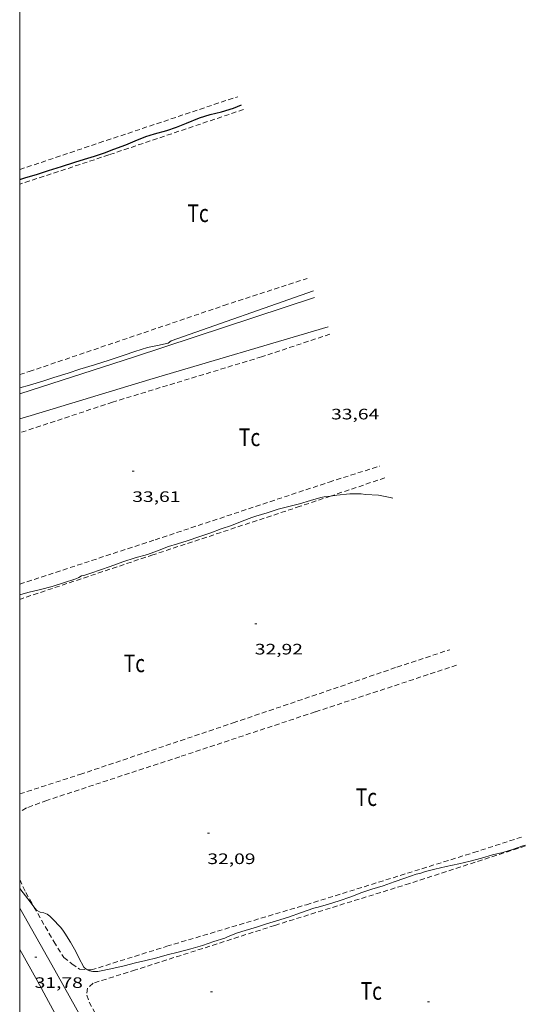
# Model space of a CAD drawing. Units: inches. Extents: x 456999 to 458000, y 4600499 to 4601000.
# Drawn here: x 457000 to 457051, y 4600648 to 4600745 of the extents above; entities that cross this region are included whole.
import ezdxf
from ezdxf.enums import TextEntityAlignment as Align

# ---------------------------------------------------------------- set-up
doc = ezdxf.new("R2010")
doc.units = ezdxf.units.IN
doc.header["$MEASUREMENT"] = 0
doc.linetypes.add('TRAZOS', pattern=[0.75, 0.5, -0.25])
for name, color, linetype, lineweight in [('CAMI i PISTA FORESTAL', 7, 'Continuous', 0), ('CORBA DE NIVELL', 7, 'Continuous', 0), ('CORBA MESTRA', 7, 'Continuous', 0), ('COTA ALTIMETRICA', 7, 'Continuous', 0), ('MARC FULL', 7, 'Continuous', 0), ('PARCEL-LA DE CONREU', 7, 'Continuous', 0)]:
    doc.layers.add(name, color=color, linetype=linetype, lineweight=lineweight)
doc.styles.add('Style-Arial', font='ARIAL.TTF')

# ---------------------------------------------------------------- blocks, each defined once
blk = doc.blocks.new('COTA')
at = {"color": 0, "linetype": 'ByBlock', "lineweight": -2}
blk.add_line((0, 0), (0.2, 0), dxfattribs=at)

msp = doc.modelspace()

# ---------------------------------------------------------------- linework, layer by layer
at = {"layer": 'CAMI i PISTA FORESTAL', "color": 7, "linetype": 'Continuous', "lineweight": 0}
for points in [[(457029.21, 4600717.645, 33.649), (457011.385, 4600711.771, 33.649), (457000, 4600708.087, 33.636)], [(457000, 4600705.612, 33.676), (457001.131, 4600705.971, 33.681), (457012.899, 4600709.538, 33.597), (457030.579, 4600714.754, 33.597)], [(457014.982, 4600631.409, 31.014), (457013.745, 4600633.406, 31.129), (457010.318, 4600639.084, 31.197), (457006.796, 4600645.036, 31.345), (457003.189, 4600651.487, 31.749), (457000, 4600657.125, 31.828)], [(457000, 4600653.015, 31.736), (457001.748, 4600649.938, 31.621), (457006.86, 4600640.448, 31.285), (457011.347, 4600632.83, 31.149), (457012.813, 4600630.191, 31.08)]]:
    msp.add_polyline3d(points, dxfattribs=at)
at = {"layer": 'CORBA DE NIVELL', "color": 30, "linetype": 'Continuous', "lineweight": 0, "flags": 128}
for points, elevation in [([(457013.67, 4600712.879), (457014.709, 4600713.134), (457015.029, 4600713.35), (457029.134, 4600718.33)], 34), ([(457000, 4600708.69), (457000.96, 4600708.96), (457002.378, 4600709.403), (457003.379, 4600709.736), (457004.804, 4600710.159), (457005.978, 4600710.534), (457007.432, 4600710.991), (457008.858, 4600711.426), (457010.356, 4600711.925), (457011.42, 4600712.306), (457012.657, 4600712.686), (457013.67, 4600712.879)], 34), ([(457030.812, 4600697.962), (457031.446, 4600698.048), (457032.713, 4600698.181), (457033.867, 4600698.194), (457034.271, 4600698.136), (457035.563, 4600698.046), (457036.717, 4600697.828), (457036.978, 4600697.752)], 33), ([(457000, 4600688.168), (457000.793, 4600688.393), (457002.069, 4600688.708), (457003.22, 4600689.01), (457004.357, 4600689.379), (457005.563, 4600689.765), (457005.87, 4600689.897), (457006.141, 4600690.066), (457006.444, 4600690.128), (457007.046, 4600690.319), (457008.002, 4600690.667), (457008.961, 4600690.987), (457010.234, 4600691.449), (457011.443, 4600691.831), (457012.666, 4600692.184), (457013.655, 4600692.524)], 33), ([(457030.611, 4600657.517), (457031.682, 4600657.852), (457032.823, 4600658.234), (457033.933, 4600658.654), (457034.894, 4600659.001), (457036.045, 4600659.335), (457037.132, 4600659.72), (457038.195, 4600660.084), (457039.289, 4600660.491), (457039.766, 4600660.583), (457040.213, 4600660.734), (457041.159, 4600660.963), (457042.29, 4600661.233), (457043.521, 4600661.509), (457044.646, 4600661.773), (457045.769, 4600662.084), (457046.875, 4600662.401), (457047.895, 4600662.636), (457048.868, 4600662.945), (457049.862, 4600663.279), (457050.11, 4600663.359)], 32), ([(457006.722, 4600651.015), (457006.924, 4600650.909), (457007.251, 4600650.818), (457007.738, 4600650.83), (457008.234, 4600650.917), (457009.341, 4600651.178), (457010.368, 4600651.392), (457011.486, 4600651.708), (457012.514, 4600651.908), (457013.579, 4600652.201), (457014.617, 4600652.482), (457015.695, 4600652.734), (457016.953, 4600653.09), (457018.119, 4600653.405), (457019.255, 4600653.794), (457020.324, 4600654.143), (457020.664, 4600654.298), (457021.606, 4600654.676), (457022.364, 4600654.899), (457023.468, 4600655.226), (457024.477, 4600655.555), (457025.458, 4600655.872), (457026.654, 4600656.233), (457027.922, 4600656.676), (457029.146, 4600657.102), (457029.596, 4600657.208), (457030.611, 4600657.517)], 32)]:
    msp.add_lwpolyline(points, dxfattribs=dict(at, elevation=elevation))
at = {"layer": 'CORBA DE NIVELL', "color": 30, "linetype": 'Continuous', "lineweight": 0}
for points, elevation in [([(457013.655, 4600692.524), (457014.756, 4600692.967), (457015.632, 4600693.217), (457016.614, 4600693.528), (457017.843, 4600693.954), (457018.935, 4600694.333), (457019.97, 4600694.705), (457020.991, 4600695.045), (457022.068, 4600695.473), (457023.015, 4600695.856), (457023.417, 4600695.974), (457024.522, 4600696.306), (457025.618, 4600696.661), (457026.683, 4600696.923), (457027.74, 4600697.188), (457028.825, 4600697.514), (457029.844, 4600697.811), (457030.185, 4600697.877), (457030.812, 4600697.962)], 33), ([(457000, 4600659.071), (457000.358, 4600658.642), (457001.044, 4600657.75), (457001.418, 4600657.242)], 32), ([(457001.418, 4600657.242), (457001.655, 4600656.921), (457002.028, 4600656.707), (457002.395, 4600656.643), (457002.732, 4600656.509), (457002.99, 4600656.307), (457003.256, 4600656.04), (457004.052, 4600655.235), (457004.29, 4600654.939), (457004.481, 4600654.624), (457005.021, 4600653.75), (457005.58, 4600652.81), (457005.864, 4600652.197), (457006.366, 4600651.276), (457006.598, 4600651.08), (457006.722, 4600651.015)], 32)]:
    msp.add_lwpolyline(points, dxfattribs=dict(at, elevation=elevation))
at = {"layer": 'CORBA MESTRA', "color": 30, "linetype": 'Continuous', "lineweight": 30, "elevation": 35, "flags": 128}
msp.add_lwpolyline([(457000, 4600729.344), (457000.621, 4600729.55), (457001.65, 4600729.855), (457002.859, 4600730.243), (457004.152, 4600730.644), (457005.455, 4600731.069), (457006.413, 4600731.371), (457007.421, 4600731.658), (457008.395, 4600731.99), (457009.323, 4600732.372), (457010.51, 4600732.799), (457011.452, 4600733.182), (457012.499, 4600733.621), (457013.366, 4600733.895), (457014.587, 4600734.225), (457015.56, 4600734.54), (457016.525, 4600734.942), (457017.832, 4600735.475), (457018.887, 4600735.791), (457020.02, 4600736.052), (457021.192, 4600736.43), (457021.978, 4600736.744)], dxfattribs=at)
at = {"layer": 'MARC FULL', "color": 0, "linetype": 'Continuous'}
msp.add_lwpolyline([(457000, 4600500), (457000, 4601000)], dxfattribs=at)
at = {"layer": 'PARCEL-LA DE CONREU', "color": 7, "linetype": 'TRAZOS', "lineweight": 0}
for points in [[(457000, 4600730.338, 35.291), (457007.877, 4600732.978, 35.325), (457021.613, 4600737.564, 35.421)], [(457022.184, 4600736.287, 34.742), (457008.829, 4600731.787, 34.685), (457000, 4600728.88, 34.645)], [(457000, 4600710.007, 34.787), (457000.945, 4600710.311, 34.793), (457020.24, 4600716.857, 34.913), (457028.494, 4600719.534, 34.92)], [(457030.761, 4600714.017, 33.524), (457023.98, 4600711.771, 33.509), (457009.203, 4600707.277, 33.493), (457000, 4600704.234, 33.439)], [(457000, 4600689.238, 33.512), (457013.421, 4600693.632, 33.549), (457030.664, 4600699.349, 33.645), (457035.687, 4600700.942, 33.656)], [(457036.212, 4600699.775, 33.005), (457030.812, 4600697.962, 33)], [(457030.812, 4600697.962, 33), (457027.8, 4600696.951, 32.997), (457013.208, 4600692.138, 32.973), (457000, 4600687.73, 32.902)], [(457000, 4600668.437, 32.839), (457005.968, 4600670.367, 32.901), (457021.162, 4600675.477, 33.029), (457037.395, 4600681.004, 33.193), (457042.629, 4600682.737, 33.2)], [(457043.316, 4600681.211, 32.347), (457040.482, 4600680.268, 32.325), (457029.299, 4600676.571, 32.261), (457015.86, 4600672.119, 32.173), (457002.695, 4600667.802, 32.117), (457000.678, 4600667.05, 32.129), (457000, 4600666.667, 32.119)], [(457006.722, 4600651.015, 32.117), (457007.098, 4600650.987, 32.121), (457014.577, 4600653.33, 32.165), (457028.416, 4600657.455, 32.193), (457045.004, 4600662.626, 32.365), (457049.757, 4600664.162, 32.381)], [(457050.149, 4600663.285, 31.917), (457038.66, 4600659.565, 31.813), (457025.286, 4600655.403, 31.693), (457011.464, 4600650.985, 31.653), (457007.299, 4600649.683, 31.673), (457006.733, 4600649.187, 31.717), (457006.641, 4600648.488, 31.689), (457006.884, 4600647.794, 31.733), (457010.193, 4600641.877, 31.765), (457013.564, 4600636.951, 31.673), (457016.914, 4600632.045, 31.681), (457020.167, 4600627.814, 31.701), (457021.312, 4600626.436, 31.709), (457022.58, 4600625.186, 31.745), (457023.643, 4600624.417, 31.753), (457024.687, 4600623.889, 31.821), (457025.855, 4600623.648, 31.893), (457027.152, 4600624.031, 31.925), (457028.153, 4600624.5, 31.937), (457030.056, 4600625.835, 31.893), (457036.385, 4600630.52, 31.829), (457042.822, 4600635.549, 31.829), (457047.231, 4600639.567, 31.869), (457051.115, 4600643.5, 31.821)], [(457000, 4600659.939, 32.133), (457000.604, 4600658.675, 32.133), (457001.418, 4600657.242, 32.124)], [(457001.418, 4600657.242, 32.124), (457003.377, 4600653.796, 32.101), (457004.378, 4600652.224, 32.101), (457005.174, 4600651.581, 32.109), (457005.944, 4600651.073, 32.109), (457006.722, 4600651.015, 32.117)]]:
    msp.add_polyline3d(points, dxfattribs=at)

# ---------------------------------------------------------------- block references
at = {"layer": 'COTA ALTIMETRICA', "color": 7, "linetype": 'Continuous', "lineweight": 0, "xscale": 1.000001550400009, "yscale": 1.000001550399986, "zscale": 1.0000015504, "rotation": 359.9995652666707}
for p in [(457011.163, 4600700.436, 33.608), (457023.309, 4600685.314, 32.92), (457018.606, 4600664.533, 32.088), (457001.485, 4600652.255, 31.784), (457018.914, 4600648.834, 31.768), (457040.425, 4600647.815, 31.672)]:
    msp.add_blockref('COTA', p, dxfattribs=at)

# ---------------------------------------------------------------- texts
at = {"layer": 'COTA ALTIMETRICA', "color": 7, "linetype": 'Continuous', "lineweight": 0, "style": 'Style-Arial', "width": 1.333331}
for s, p in [('33,64', (457030.87, 4600706.618, 33.64)), ('33,61', (457011.163, 4600698.436, 33.608)), ('32,92', (457023.309, 4600683.314, 32.92)), ('32,09', (457018.606, 4600662.533, 32.088)), ('31,78', (457001.485, 4600650.255, 31.784))]:
    msp.add_text(s, height=1.05, rotation=359.99957, dxfattribs=at).set_placement(p, align=Align.TOP_LEFT)
at = {"layer": 'PARCEL-LA DE CONREU', "color": 3, "linetype": 'Continuous', "lineweight": 0, "style": 'Style-Arial', "width": 0.799998}
for p in [(457017.681, 4600726.007, 34.565), (457022.786, 4600703.795, 33.507), (457011.364, 4600681.385, 32.916), (457034.365, 4600668.12, 32.13), (457034.853, 4600648.904, 31.677)]:
    msp.add_text('Tc', height=1.75, rotation=359.99957, dxfattribs=at).set_placement(p, align=Align.MIDDLE_CENTER)

doc.saveas('drawing.dxf')
